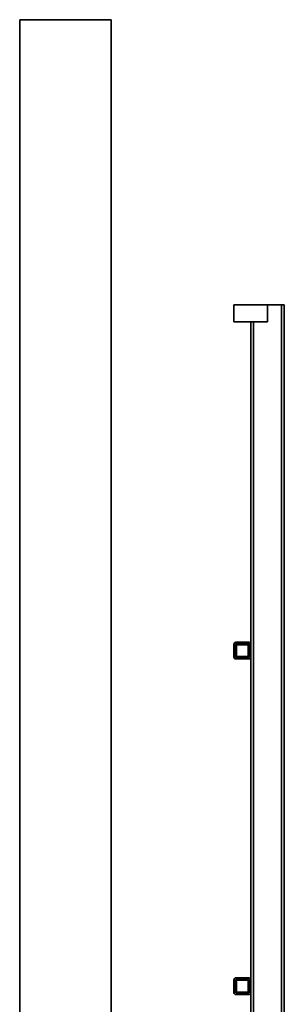
# Paper-space layout 'Blatt1' of a CAD drawing. Units: millimetres. Extents: x 0 to 59400, y 0 to 42000.
# Drawn here: x 27472 to 28260, y 34187 to 37121 of the extents above; entities that cross this region are included whole.
import ezdxf

# ---------------------------------------------------------------- set-up
doc = ezdxf.new("R2010")
doc.units = ezdxf.units.MM
doc.header["$LTSCALE"] = 100

psp = doc.layouts.new('Blatt1')

# ---------------------------------------------------------------- linework, layer by layer
at = {"color": 7, "linetype": 'Continuous', "lineweight": 35}
for p, q in [((27471.57, 37121.24), (27471.57, 34158.24)), ((27471.57, 37121.24), (27608.07, 37121.24)), ((27608.07, 37121.24), (27744.57, 37121.24)), ((27744.57, 34158.24), (27744.57, 37121.24)), ((28210.09, 36271.24), (28110.09, 36271.24)), ((28110.09, 36271.24), (28110.09, 36221.24)), ((28210.09, 36271.24), (28252.09, 36271.24)), ((28210.09, 36271.24), (28210.09, 36221.24)), ((28252.09, 36271.24), (28252.09, 31271.24)), ((28252.09, 36271.24), (28260.09, 36271.24)), ((28260.09, 36271.24), (28260.09, 33591.24)), ((28210.09, 36221.24), (28110.09, 36221.24)), ((28160.09, 36221.24), (28160.09, 35260.24)), ((28168.09, 36221.24), (28168.09, 33608.39)), ((28110.09, 35260.24), (28110.09, 35222.24)), ((28115.09, 35260.24), (28115.09, 35222.24)), ((28154.09, 35266.24), (28116.09, 35266.24)), ((28154.09, 35261.24), (28116.09, 35261.24)), ((28117.59, 35223.74), (28117.59, 35258.74)), ((28117.59, 35258.74), (28152.59, 35258.74)), ((28152.59, 35258.74), (28152.59, 35223.74)), ((28155.09, 35222.24), (28155.09, 35260.24)), ((28160.09, 35222.24), (28160.09, 35260.24)), ((28116.09, 35221.24), (28154.09, 35221.24)), ((28116.09, 35216.24), (28154.09, 35216.24)), ((28152.59, 35223.74), (28117.59, 35223.74)), ((28160.09, 35222.24), (28160.09, 34260.24)), ((28110.09, 34260.24), (28110.09, 34222.24)), ((28115.09, 34260.24), (28115.09, 34222.24)), ((28154.09, 34266.24), (28116.09, 34266.24)), ((28154.09, 34261.24), (28116.09, 34261.24)), ((28117.59, 34223.74), (28117.59, 34258.74)), ((28117.59, 34258.74), (28152.59, 34258.74)), ((28152.59, 34258.74), (28152.59, 34223.74)), ((28155.09, 34222.24), (28155.09, 34260.24)), ((28160.09, 34222.24), (28160.09, 34260.24)), ((28116.09, 34221.24), (28154.09, 34221.24)), ((28116.09, 34216.24), (28154.09, 34216.24)), ((28152.59, 34223.74), (28117.59, 34223.74)), ((28160.09, 34222.24), (28160.09, 33608.39))]:
    psp.add_line(p, q, dxfattribs=at)
for centre, radius, start, end in [((28116.09, 35260.24), 6, 90, 180), ((28116.09, 35260.24), 1, 90, 180), ((28154.09, 35260.24), 6, 0, 90), ((28154.09, 35260.24), 1, 0, 90), ((28116.09, 35222.24), 6, 180, 270), ((28116.09, 35222.24), 1, 180, 270), ((28154.09, 35222.24), 1, 270, 0), ((28154.09, 35222.24), 6, 270, 0), ((28116.09, 34260.24), 6, 90, 180), ((28116.09, 34260.24), 1, 90, 180), ((28154.09, 34260.24), 6, 0, 90), ((28154.09, 34260.24), 1, 0, 90), ((28116.09, 34222.24), 6, 180, 270), ((28116.09, 34222.24), 1, 180, 270), ((28154.09, 34222.24), 1, 270, 0), ((28154.09, 34222.24), 6, 270, 0)]:
    psp.add_arc(centre, radius, start, end, dxfattribs=at)

doc.saveas('drawing.dxf')
